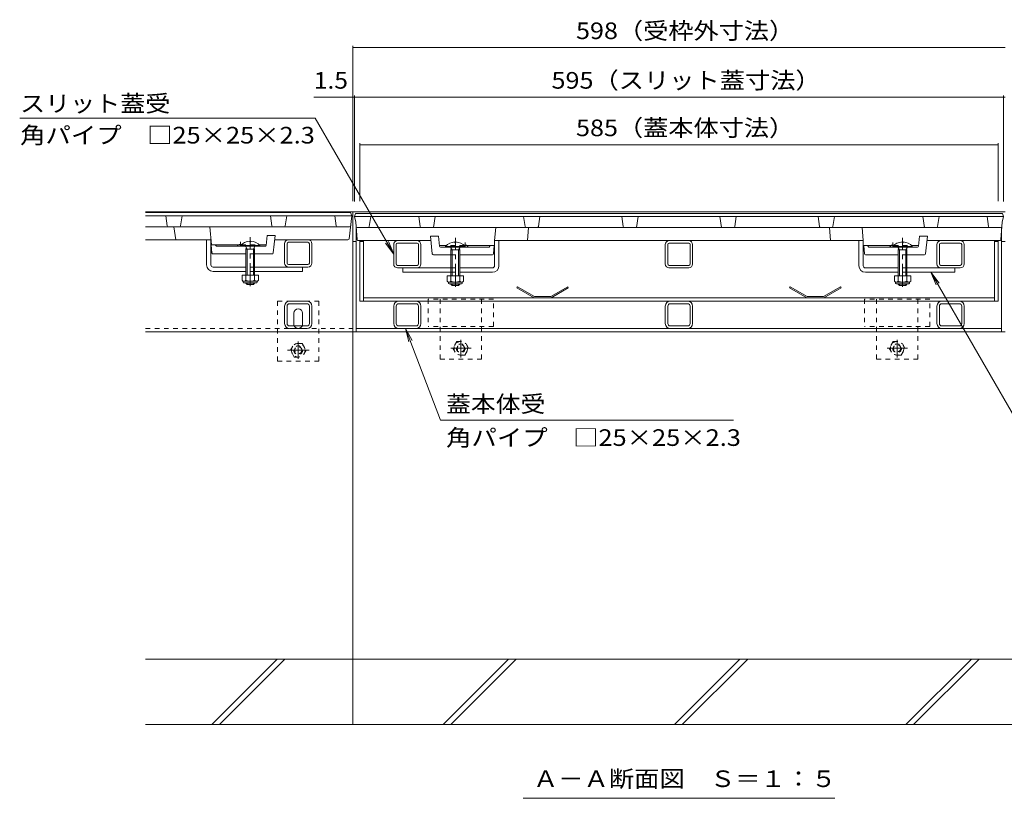
# Model space of a CAD drawing. Units: millimetres. Extents: x -1741 to 1924, y -1328 to 1336.
# Drawn here: x -1586 to -683, y -1139 to -425 of the extents above; entities that cross this region are included whole.
import ezdxf

# ---------------------------------------------------------------- set-up
doc = ezdxf.new("R2010")
doc.units = ezdxf.units.MM
doc.header["$LTSCALE"] = 5
doc.linetypes.add('JWW_CENTER1', pattern=[6.773333, 4.233333, -0.846667, 0.846667, -0.846667])
doc.linetypes.add('JWW_DASHED1', pattern=[1.693333, 0.846667, -0.846667])
for name, color, linetype in [('0055_アルミ建具_', 7, 'Continuous'), ('0108_天井情報・', 7, 'Continuous'), ('10ﾎﾞﾙﾄ__1', 7, 'Continuous'), ('A_避難通路', 7, 'Continuous'), ('OUTLINE-0', 7, 'Continuous')]:
    doc.layers.add(name, color=color, linetype=linetype)
doc.styles.add('ＭＳ ゴシック', font='txt', dxfattribs={"height": 1})

msp = doc.modelspace()

# ---------------------------------------------------------------- linework, layer by layer
at = {"layer": '0055_アルミ建具_', "color": 7, "linetype": 'Continuous', "lineweight": 9}
for p, q in [((-1314.67, -515.26), (-1585.57, -515.26)), ((-1242.71, -639.89), (-1314.67, -515.26)), ((-1242.71, -639.89), (-1250.32, -629.97)), ((-1242.71, -639.89), (-1247.5, -628.34)), ((-664.12, -805.58), (-750.17, -656.54)), ((-750.17, -656.54), (-742.56, -666.46)), ((-750.17, -656.54), (-745.38, -668.09)), ((-1199.83, -792.2), (-1231.81, -708.04)), ((-1231.81, -708.04), (-1225.88, -719.05)), ((-1231.81, -708.04), (-1228.93, -720.21)), ((-1199.83, -792.2), (-931.19, -792.2)), ((-1123.96, -1138.93), (-838.46, -1138.93))]:
    msp.add_line(p, q, dxfattribs=at)
at = {"layer": '0108_天井情報・', "color": 7, "linetype": 'Continuous', "lineweight": 9}
for p, q in [((-1280.21, -449.02), (-1280.21, -591.24)), ((-1280.21, -450.52), (-682.21, -450.52)), ((-1315.92, -495.99), (-1280.21, -495.99)), ((-1280.21, -495.99), (-1278.71, -495.99)), ((-1278.71, -494.49), (-1278.71, -591.74)), ((-1278.71, -495.99), (-683.71, -495.99)), ((-683.71, -591.74), (-683.71, -494.49)), ((-683.71, -495.99), (-682.21, -495.99)), ((-1273.71, -538.04), (-1273.71, -591.24)), ((-1273.71, -539.54), (-688.71, -539.54)), ((-688.71, -538.04), (-688.71, -591.24))]:
    msp.add_line(p, q, dxfattribs=at)
at = {"layer": '0108_天井情報・', "color": 7, "linetype": 'Continuous', "lineweight": 9, "const_width": 0.5}
for points in [[(-1279.96, -450.52, 0.414214), (-1280.21, -450.27, 0.414214), (-1280.46, -450.52, 0.414214), (-1280.21, -450.77, 0.414214)], [(-1279.96, -495.99, 0.414214), (-1280.21, -495.74, 0.414214), (-1280.46, -495.99, 0.414214), (-1280.21, -496.24, 0.414214)], [(-1278.46, -495.99, 0.414214), (-1278.71, -495.74, 0.414214), (-1278.96, -495.99, 0.414214), (-1278.71, -496.24, 0.414214)], [(-683.46, -495.99, 0.414214), (-683.71, -495.74, 0.414214), (-683.96, -495.99, 0.414214), (-683.71, -496.24, 0.414214)], [(-1273.46, -539.54, 0.414214), (-1273.71, -539.29, 0.414214), (-1273.96, -539.54, 0.414214), (-1273.71, -539.79, 0.414214)], [(-688.46, -539.54, 0.414214), (-688.71, -539.29, 0.414214), (-688.96, -539.54, 0.414214), (-688.71, -539.79, 0.414214)]]:
    msp.add_lwpolyline(points, format="xyb", close=True, dxfattribs=at)
at = {"layer": '10ﾎﾞﾙﾄ__1', "color": 6, "linetype": 'Continuous', "lineweight": 9}
for p, q in [((-1280.21, -1071.24), (-1280.21, -711.24)), ((-492.21, -1011.24), (-1470.21, -1011.24)), ((-1409.5, -1071.24), (-1349.5, -1011.24)), ((-1402.43, -1071.24), (-1342.43, -1011.24)), ((-1280.21, -1071.24), (-1280.21, -1011.24)), ((-1197.4, -1071.24), (-1137.4, -1011.24)), ((-1190.33, -1071.24), (-1130.33, -1011.24)), ((-985.27, -1071.24), (-925.27, -1011.24)), ((-978.2, -1071.24), (-918.2, -1011.24)), ((-773.14, -1071.24), (-713.14, -1011.24)), ((-766.07, -1071.24), (-706.07, -1011.24)), ((-1470.21, -1071.24), (-492.21, -1071.24))]:
    msp.add_line(p, q, dxfattribs=at)
at = {"layer": 'A_避難通路', "color": 3, "linetype": 'Continuous', "lineweight": 9}
for p, q in [((-1282.21, -601.74), (-1470.21, -601.74)), ((-1296.58, -604.74), (-1470.21, -604.74)), ((-1450.34, -613.89), (-1451.71, -604.74)), ((-1438.09, -613.89), (-1436.71, -604.74)), ((-1354.34, -613.89), (-1355.71, -604.74)), ((-1342.09, -613.89), (-1340.71, -604.74)), ((-1295.34, -613.89), (-1296.71, -604.74)), ((-1281.21, -604.74), (-1296.58, -604.74)), ((-1283.61, -625.81), (-1281.21, -604.74)), ((-1282.21, -601.74), (-1281.21, -604.74)), ((-1278.71, -605.54), (-1277.71, -602.54)), ((-1277.71, -602.54), (-684.71, -602.54)), ((-683.71, -605.54), (-684.71, -602.54)), ((-1278.71, -605.54), (-683.71, -605.54)), ((-1278.71, -605.54), (-1277.37, -610.54)), ((-1276.28, -626.61), (-1277.37, -610.54)), ((-1265.09, -614.69), (-1263.71, -605.54)), ((-1218.34, -614.69), (-1219.71, -605.54)), ((-1206.21, -615.54), (-1204.71, -605.54)), ((-1122.34, -614.69), (-1123.71, -605.54)), ((-1110.09, -614.69), (-1108.71, -605.54)), ((-1032.34, -614.69), (-1033.71, -605.54)), ((-1020.21, -615.54), (-1018.71, -605.54)), ((-942.21, -615.54), (-943.71, -605.54)), ((-930.09, -614.69), (-928.71, -605.54)), ((-852.34, -614.69), (-853.71, -605.54)), ((-840.09, -614.69), (-838.71, -605.54)), ((-756.21, -615.54), (-757.71, -605.54)), ((-744.09, -614.69), (-742.71, -605.54)), ((-697.34, -614.69), (-698.71, -605.54)), ((-686.15, -626.61), (-685.05, -610.54)), ((-683.71, -605.54), (-685.05, -610.54)), ((-1283.24, -614.74), (-1470.21, -614.74)), ((-1442.41, -626.74), (-1444.21, -614.74)), ((-1409.85, -631.24), (-1411.17, -614.74)), ((-1359.66, -631.84), (-1358.75, -622.74)), ((-1358.75, -622.74), (-1351.51, -622.74)), ((-1353.12, -638.84), (-1351.51, -622.74)), ((-1276.1, -615.54), (-1265.21, -615.54)), ((-1265.2, -615.54), (-697.23, -615.54)), ((-1150.17, -627.55), (-1149.21, -615.54)), ((-1120.21, -627.54), (-1119.21, -615.54)), ((-842.21, -627.54), (-843.21, -615.54)), ((-812.25, -627.55), (-813.21, -615.54)), ((-686.33, -615.54), (-697.21, -615.54)), ((-1470.21, -626.74), (-1410.21, -626.74)), ((-1409.91, -631.33), (-1409.91, -631.24)), ((-1409.91, -631.24), (-1382.36, -631.24)), ((-1409.29, -638.82), (-1409.91, -631.33)), ((-1405.25, -632.74), (-1406.25, -631.24)), ((-1366.1, -631.24), (-1359.6, -631.24)), ((-1284.64, -626.74), (-1351.91, -626.74)), ((-1275.28, -627.54), (-1208.51, -627.54)), ((-1201.69, -623.54), (-1208.93, -623.54)), ((-1207.32, -639.64), (-1208.93, -623.54)), ((-1200.78, -632.64), (-1201.69, -623.54)), ((-1146.21, -627.54), (-816.21, -627.54)), ((-761.64, -632.64), (-760.73, -623.54)), ((-760.73, -623.54), (-753.5, -623.54)), ((-755.11, -639.64), (-753.5, -623.54)), ((-687.15, -627.54), (-753.91, -627.54)), ((-1408.29, -639.74), (-1378.23, -639.74)), ((-1383.13, -632.74), (-1405.25, -632.74)), ((-1370.23, -639.74), (-1354.12, -639.74)), ((-1360.65, -632.74), (-1365.33, -632.74)), ((-1190.21, -640.54), (-1206.32, -640.54)), ((-1194.34, -632.04), (-1200.84, -632.04)), ((-1199.79, -633.54), (-1195.11, -633.54)), ((-1152.15, -640.54), (-1182.21, -640.54)), ((-1150.53, -632.04), (-1178.08, -632.04)), ((-1177.31, -633.54), (-1155.19, -633.54)), ((-1155.19, -633.54), (-1154.19, -632.04)), ((-1151.15, -639.62), (-1150.54, -632.13)), ((-1150.54, -632.13), (-1150.53, -632.04)), ((-811.89, -632.13), (-811.9, -632.04)), ((-811.9, -632.04), (-784.34, -632.04)), ((-811.27, -639.62), (-811.89, -632.13)), ((-810.28, -640.54), (-780.21, -640.54)), ((-807.23, -633.54), (-808.23, -632.04)), ((-785.11, -633.54), (-807.23, -633.54)), ((-772.21, -640.54), (-756.1, -640.54)), ((-768.08, -632.04), (-761.58, -632.04)), ((-762.64, -633.54), (-767.31, -633.54))]:
    msp.add_line(p, q, dxfattribs=at)
at = {"layer": 'A_避難通路', "color": 3, "linetype": 'JWW_DASHED1', "lineweight": 9}
for p, q in [((-1383.25, -632.74), (-1383.25, -627.94)), ((-1382.36, -631.24), (-1366.1, -631.24)), ((-1177.19, -633.54), (-1177.19, -628.74)), ((-785.23, -633.54), (-785.23, -628.74)), ((-1365.33, -632.74), (-1383.13, -632.74)), ((-1370.23, -639.74), (-1378.23, -639.74)), ((-1195.11, -633.54), (-1177.31, -633.54)), ((-1178.08, -632.04), (-1194.34, -632.04)), ((-1190.21, -640.54), (-1182.21, -640.54)), ((-767.31, -633.54), (-785.11, -633.54)), ((-784.34, -632.04), (-768.08, -632.04)), ((-772.21, -640.54), (-780.21, -640.54))]:
    msp.add_line(p, q, dxfattribs=at)
at = {"layer": 'A_避難通路', "color": 3, "linetype": 'Continuous', "lineweight": 9}
for centre, radius, start, end in [((-1449.35, -613.74), 1, 188.53077, 270), ((-1439.07, -613.74), 1, 270, 351.46923), ((-1353.35, -613.74), 1, 188.53077, 270), ((-1343.07, -613.74), 1, 270, 351.46923), ((-1294.35, -613.74), 1, 188.53077, 270), ((-1283.24, -613.74), 1, 270, 353.50424), ((-1276.1, -614.54), 1, 183.90049, 270), ((-1266.07, -614.54), 1, 270, 351.46923), ((-1217.35, -614.54), 1, 188.53077, 270), ((-1207.07, -614.54), 1, 270, 351.46923), ((-1121.35, -614.54), 1, 188.53077, 270), ((-1111.07, -614.54), 1, 270, 315.97264), ((-1111.07, -614.54), 1, 315.97264, 351.46923), ((-1031.35, -614.54), 1, 188.53077, 270), ((-1021.07, -614.54), 1, 270, 351.46923), ((-941.35, -614.54), 1, 188.53077, 270), ((-931.07, -614.54), 1, 270, 351.46923), ((-851.35, -614.54), 1, 188.53077, 224.02736), ((-851.35, -614.54), 1, 224.02736, 270), ((-841.07, -614.54), 1, 270, 351.46923), ((-755.35, -614.54), 1, 188.53077, 270), ((-745.07, -614.54), 1, 270, 351.46923), ((-696.35, -614.54), 1, 188.53077, 270), ((-686.33, -614.54), 1, 270, 356.09951), ((-1383.25, -633.74), 3, 67.01287, 160.52878), ((-1284.64, -625.74), 1, 270, 355.91), ((-1275.28, -626.54), 1, 183.90049, 270), ((-1177.19, -634.54), 3, 19.47122, 112.98713), ((-1121.13, -626.54), 1, 270, 355.23636), ((-841.29, -626.54), 1, 184.76364, 270), ((-785.23, -634.54), 3, 67.01287, 160.52878), ((-687.15, -626.54), 1, 270, 356.09951), ((-1408.29, -638.74), 1, 184.70785, 270), ((-1360.65, -631.74), 1, 270, 354.28941), ((-1354.12, -638.74), 1, 270, 354.28941), ((-1206.32, -639.54), 1, 185.71059, 270), ((-1199.79, -632.54), 1, 185.71059, 270), ((-1152.15, -639.54), 1, 270, 355.29215), ((-810.28, -639.54), 1, 184.70785, 270), ((-762.64, -632.54), 1, 270, 354.28941), ((-756.1, -639.54), 1, 270, 354.28941)]:
    msp.add_arc(centre, radius, start, end, dxfattribs=at)
at = {"layer": 'A_避難通路', "color": 3, "linetype": 'JWW_DASHED1', "lineweight": 9}
for centre, start, end in [((-1383.25, -633.74), 19.47122, 67.01287), ((-1177.19, -634.54), 112.98713, 160.52878), ((-785.23, -634.54), 19.47122, 67.01287)]:
    msp.add_arc(centre, 3, start, end, dxfattribs=at)
at = {"layer": 'OUTLINE-0', "color": 7, "linetype": 'Continuous', "lineweight": 9}
for p, q in [((-1280.21, -601.24), (-1470.21, -601.24)), ((-1280.21, -711.24), (-1280.21, -601.24)), ((-1280.21, -711.24), (-1280.21, -601.24)), ((-1280.21, -711.24), (-1280.21, -601.24)), ((-682.21, -601.24), (-1280.21, -601.24)), ((-1277.01, -711.24), (-1277.01, -615.81)), ((-685.41, -711.24), (-685.41, -615.81)), ((-1414.22, -626.74), (-1410.22, -626.74)), ((-1414.22, -649.74), (-1414.22, -626.74)), ((-1410.26, -649.74), (-1410.26, -626.74)), ((-1342.71, -648.14), (-1342.71, -630.34)), ((-1340.41, -648.14), (-1340.41, -630.34)), ((-1339.11, -626.74), (-1321.31, -626.74)), ((-1339.11, -629.04), (-1321.31, -629.04)), ((-1320.01, -648.14), (-1320.01, -630.34)), ((-1317.71, -630.34), (-1317.71, -648.14)), ((-1277.01, -628.24), (-1280.21, -628.24)), ((-1273.71, -683.04), (-1273.71, -627.54)), ((-1270.51, -628.24), (-1273.71, -628.24)), ((-1270.51, -683.04), (-1270.51, -627.54)), ((-1242.73, -631.14), (-1242.73, -648.94)), ((-1240.43, -648.94), (-1240.43, -631.14)), ((-1221.33, -627.54), (-1239.13, -627.54)), ((-1221.33, -629.84), (-1239.13, -629.84)), ((-1220.03, -648.94), (-1220.03, -631.14)), ((-1217.73, -648.94), (-1217.73, -631.14)), ((-1146.23, -627.54), (-1150.23, -627.54)), ((-1150.19, -650.54), (-1150.19, -627.54)), ((-1146.23, -650.54), (-1146.23, -627.54)), ((-993.71, -631.14), (-993.71, -648.94)), ((-991.41, -648.94), (-991.41, -631.14)), ((-972.31, -627.54), (-990.11, -627.54)), ((-990.11, -629.84), (-972.31, -629.84)), ((-971.01, -648.94), (-971.01, -631.14)), ((-968.71, -648.94), (-968.71, -631.14)), ((-816.2, -627.54), (-812.2, -627.54)), ((-816.2, -650.54), (-816.2, -627.54)), ((-812.24, -650.54), (-812.24, -627.54)), ((-744.7, -648.94), (-744.7, -631.14)), ((-742.4, -648.94), (-742.4, -631.14)), ((-741.1, -627.54), (-723.3, -627.54)), ((-741.1, -629.84), (-723.3, -629.84)), ((-722, -648.94), (-722, -631.14)), ((-719.7, -631.14), (-719.7, -648.94)), ((-691.91, -683.04), (-691.91, -627.54)), ((-688.71, -628.24), (-691.91, -628.24)), ((-688.71, -683.04), (-688.71, -627.54)), ((-682.21, -628.24), (-685.41, -628.24)), ((-1339.11, -649.44), (-1321.31, -649.44)), ((-1408.26, -651.74), (-1378.23, -651.74)), ((-1408.22, -655.74), (-1378.23, -655.74)), ((-1370.23, -651.74), (-1321.31, -651.74)), ((-1370.23, -655.74), (-1326.22, -655.74)), ((-1326.22, -655.74), (-1326.22, -651.74)), ((-1221.33, -650.24), (-1239.13, -650.24)), ((-1190.21, -652.54), (-1239.13, -652.54)), ((-1234.23, -656.54), (-1234.23, -652.54)), ((-1190.21, -656.54), (-1234.23, -656.54)), ((-1152.19, -652.54), (-1182.21, -652.54)), ((-1152.23, -656.54), (-1182.21, -656.54)), ((-972.31, -652.54), (-990.45, -652.54)), ((-972.31, -650.24), (-990.11, -650.24)), ((-810.24, -652.54), (-780.21, -652.54)), ((-810.2, -656.54), (-780.21, -656.54)), ((-772.21, -652.54), (-723.3, -652.54)), ((-772.21, -656.54), (-728.2, -656.54)), ((-741.1, -650.24), (-723.3, -650.24)), ((-728.2, -656.54), (-728.2, -652.54)), ((-1322.21, -683.04), (-1338.21, -683.04)), ((-1322.21, -685.34), (-1338.21, -685.34)), ((-1273.71, -683.04), (-688.71, -683.04)), ((-1270.51, -679.84), (-691.91, -679.84)), ((-1222.21, -685.34), (-1238.21, -685.34)), ((-973.21, -683.04), (-989.21, -683.04)), ((-973.21, -685.34), (-989.21, -685.34)), ((-724.21, -683.04), (-740.21, -683.04)), ((-724.21, -685.34), (-740.21, -685.34)), ((-1342.71, -703.54), (-1342.71, -687.54)), ((-1340.41, -703.54), (-1340.41, -687.54)), ((-1334.21, -704.04), (-1334.21, -694.04)), ((-1326.21, -704.04), (-1326.21, -694.04)), ((-1320.01, -687.54), (-1320.01, -703.54)), ((-1317.71, -687.54), (-1317.71, -703.54)), ((-1242.71, -703.54), (-1242.71, -687.54)), ((-1240.41, -703.54), (-1240.41, -687.54)), ((-1220.01, -687.54), (-1220.01, -703.54)), ((-1217.71, -687.54), (-1217.71, -703.54)), ((-993.71, -703.54), (-993.71, -687.54)), ((-991.41, -703.54), (-991.41, -687.54)), ((-971.01, -687.54), (-971.01, -703.54)), ((-968.71, -687.54), (-968.71, -703.54)), ((-744.71, -703.54), (-744.71, -687.54)), ((-742.41, -703.54), (-742.41, -687.54)), ((-722.01, -687.54), (-722.01, -703.54)), ((-719.71, -687.54), (-719.71, -703.54)), ((-1470.21, -711.24), (-1280.21, -711.24)), ((-1322.21, -705.74), (-1338.21, -705.74)), ((-1322.21, -708.04), (-1338.21, -708.04)), ((-682.21, -711.24), (-1280.21, -711.24)), ((-1277.01, -711.24), (-1280.21, -711.24)), ((-685.41, -708.04), (-1277.01, -708.04)), ((-1222.21, -705.74), (-1238.21, -705.74)), ((-1222.21, -708.04), (-1238.21, -708.04)), ((-973.21, -705.74), (-989.21, -705.74)), ((-973.21, -708.04), (-989.21, -708.04)), ((-724.21, -705.74), (-740.21, -705.74)), ((-724.21, -708.04), (-740.21, -708.04))]:
    msp.add_line(p, q, dxfattribs=at)
at = {"layer": 'OUTLINE-0', "color": 6, "linetype": 'Continuous', "lineweight": 9}
for p, q in [((-1374.73, -627.95), (-1374.73, -628.74)), ((-1374.73, -628.74), (-1373.73, -628.74)), ((-1373.73, -627.95), (-1373.73, -628.74)), ((-1186.72, -628.75), (-1186.72, -629.54)), ((-1185.71, -629.54), (-1186.71, -629.54)), ((-1185.71, -628.75), (-1185.71, -629.54)), ((-776.71, -628.75), (-776.71, -629.54)), ((-776.71, -629.54), (-775.71, -629.54)), ((-775.71, -628.75), (-775.71, -629.54)), ((-1365.33, -632.04), (-1383.13, -632.04)), ((-1383.13, -632.04), (-1383.13, -632.74)), ((-1365.33, -632.74), (-1383.13, -632.74)), ((-1378.58, -632.74), (-1377.13, -635.24)), ((-1378.23, -635.24), (-1378.23, -659.04)), ((-1378.21, -635.24), (-1377.67, -634.31)), ((-1378.21, -635.24), (-1370.23, -635.24)), ((-1377.13, -635.24), (-1377.13, -659.04)), ((-1369.88, -632.74), (-1371.33, -635.24)), ((-1371.33, -635.24), (-1371.33, -659.04)), ((-1370.23, -635.24), (-1370.78, -634.29)), ((-1370.23, -635.24), (-1370.23, -659.04)), ((-1365.33, -632.04), (-1365.33, -632.74)), ((-1195.11, -632.84), (-1177.31, -632.84)), ((-1195.11, -632.84), (-1195.11, -633.54)), ((-1195.11, -633.54), (-1177.31, -633.54)), ((-1190.56, -633.54), (-1189.11, -636.04)), ((-1190.21, -636.04), (-1189.66, -635.09)), ((-1182.24, -636.04), (-1190.21, -636.04)), ((-1190.21, -636.04), (-1190.21, -659.84)), ((-1189.11, -636.04), (-1189.11, -659.84)), ((-1181.86, -633.54), (-1183.31, -636.04)), ((-1183.31, -636.04), (-1183.31, -659.84)), ((-1182.24, -636.04), (-1182.77, -635.11)), ((-1182.21, -636.04), (-1182.21, -659.84)), ((-1177.31, -632.84), (-1177.31, -633.54)), ((-767.31, -632.84), (-785.11, -632.84)), ((-785.11, -632.84), (-785.11, -633.54)), ((-767.31, -633.54), (-785.11, -633.54)), ((-780.56, -633.54), (-779.11, -636.04)), ((-780.21, -636.04), (-780.21, -659.84)), ((-780.19, -636.04), (-779.65, -635.11)), ((-780.19, -636.04), (-772.21, -636.04)), ((-779.11, -636.04), (-779.11, -659.84)), ((-771.86, -633.54), (-773.31, -636.04)), ((-773.31, -636.04), (-773.31, -659.84)), ((-772.21, -636.04), (-772.76, -635.09)), ((-772.21, -636.04), (-772.21, -659.84)), ((-767.31, -632.84), (-767.31, -633.54)), ((-1378.23, -666.34), (-1378.23, -666.64)), ((-1377.13, -667.74), (-1378.23, -666.64)), ((-1370.23, -666.64), (-1378.23, -666.64)), ((-1377.13, -666.34), (-1377.13, -667.74)), ((-1371.33, -667.74), (-1377.13, -667.74)), ((-1371.33, -666.34), (-1371.33, -667.74)), ((-1370.23, -666.64), (-1371.33, -667.74)), ((-1370.23, -666.34), (-1370.23, -666.64)), ((-1190.21, -667.14), (-1190.21, -667.44)), ((-1190.21, -667.44), (-1189.11, -668.54)), ((-1190.21, -667.44), (-1182.21, -667.44)), ((-1189.11, -667.14), (-1189.11, -668.54)), ((-1183.31, -667.14), (-1183.31, -668.54)), ((-1183.31, -668.54), (-1182.21, -667.44)), ((-1182.21, -667.14), (-1182.21, -667.44)), ((-780.21, -667.14), (-780.21, -667.44)), ((-779.11, -668.54), (-780.21, -667.44)), ((-772.21, -667.44), (-780.21, -667.44)), ((-779.11, -667.14), (-779.11, -668.54)), ((-773.31, -667.14), (-773.31, -668.54)), ((-772.21, -667.44), (-773.31, -668.54)), ((-772.21, -667.14), (-772.21, -667.44)), ((-1189.11, -668.54), (-1183.31, -668.54)), ((-773.31, -668.54), (-779.11, -668.54))]:
    msp.add_line(p, q, dxfattribs=at)
at = {"layer": 'OUTLINE-0', "color": 4, "linetype": 'JWW_CENTER1', "lineweight": 9}
for p, q in [((-1374.23, -669.2), (-1374.23, -624.29)), ((-1186.21, -670), (-1186.21, -625.09)), ((-776.21, -670), (-776.21, -625.09))]:
    msp.add_line(p, q, dxfattribs=at)
at = {"layer": 'OUTLINE-0', "color": 7, "linetype": 'JWW_DASHED1', "lineweight": 9}
for p, q in [((-1370.15, -651.74), (-1378.15, -651.74)), ((-1370.15, -655.74), (-1378.15, -655.74)), ((-1190.29, -652.54), (-1182.29, -652.54)), ((-1190.29, -656.54), (-1182.29, -656.54)), ((-772.13, -652.54), (-780.13, -652.54)), ((-772.13, -656.54), (-780.13, -656.54)), ((-1349.21, -738.04), (-1349.21, -683.04)), ((-1349.21, -683.04), (-1311.21, -683.04)), ((-1311.21, -683.04), (-1311.21, -738.04)), ((-1211.21, -683.04), (-1249.21, -683.04)), ((-1151.21, -681.24), (-1211.21, -681.24)), ((-1211.21, -681.24), (-1211.21, -706.24)), ((-1200.21, -681.24), (-1200.21, -736.24)), ((-1162.21, -736.24), (-1162.21, -681.24)), ((-1151.21, -706.24), (-1151.21, -681.24)), ((-751.22, -681.24), (-811.22, -681.24)), ((-811.22, -681.24), (-811.22, -706.24)), ((-800.22, -681.24), (-800.22, -736.24)), ((-762.22, -736.24), (-762.22, -681.24)), ((-751.22, -706.24), (-751.22, -681.24)), ((-1470.21, -708.04), (-1280.21, -708.04)), ((-1151.21, -706.24), (-1211.21, -706.24)), ((-751.22, -706.24), (-811.22, -706.24)), ((-1311.21, -738.04), (-1349.21, -738.04)), ((-1200.21, -736.24), (-1162.21, -736.24)), ((-800.22, -736.24), (-762.22, -736.24))]:
    msp.add_line(p, q, dxfattribs=at)
at = {"layer": 'OUTLINE-0', "color": 2, "linetype": 'Continuous', "lineweight": 9}
for p, q in [((-1381.73, -659.04), (-1381.73, -663.84)), ((-1366.73, -659.04), (-1381.73, -659.04)), ((-1380.58, -665.59), (-1380.58, -664.75)), ((-1368.48, -664.84), (-1379.98, -664.84)), ((-1379.83, -666.34), (-1368.63, -666.34)), ((-1378.23, -659.04), (-1378.23, -663.84)), ((-1370.23, -659.04), (-1370.23, -663.84)), ((-1367.88, -665.59), (-1367.88, -664.75)), ((-1366.73, -659.04), (-1366.73, -663.84)), ((-1193.71, -659.84), (-1193.71, -664.64)), ((-1193.71, -659.84), (-1178.71, -659.84)), ((-1192.56, -666.39), (-1192.56, -665.55)), ((-1191.96, -665.64), (-1180.46, -665.64)), ((-1180.61, -667.14), (-1191.81, -667.14)), ((-1190.21, -659.84), (-1190.21, -664.64)), ((-1182.21, -659.84), (-1182.21, -664.64)), ((-1179.86, -666.39), (-1179.86, -665.55)), ((-1178.71, -659.84), (-1178.71, -664.64)), ((-783.71, -659.84), (-783.71, -664.64)), ((-768.71, -659.84), (-783.71, -659.84)), ((-782.56, -666.39), (-782.56, -665.55)), ((-770.46, -665.64), (-781.96, -665.64)), ((-781.81, -667.14), (-770.61, -667.14)), ((-780.21, -659.84), (-780.21, -664.64)), ((-772.21, -659.84), (-772.21, -664.64)), ((-769.86, -666.39), (-769.86, -665.55)), ((-768.71, -659.84), (-768.71, -664.64)), ((-1129.3, -669.84), (-1129.8, -670.71)), ((-1129.8, -670.71), (-1113.98, -679.84)), ((-1129.3, -669.84), (-1113.71, -678.84)), ((-1098.71, -678.84), (-1083.13, -669.84)), ((-1082.63, -670.71), (-1098.45, -679.84)), ((-1083.13, -669.84), (-1082.63, -670.71)), ((-879.28, -669.84), (-879.78, -670.71)), ((-879.78, -670.71), (-863.96, -679.84)), ((-879.28, -669.84), (-863.69, -678.84)), ((-848.69, -678.84), (-833.1, -669.84)), ((-832.6, -670.71), (-848.42, -679.84)), ((-833.1, -669.84), (-832.6, -670.71)), ((-1113.98, -679.84), (-1098.45, -679.84)), ((-1098.71, -678.84), (-1113.71, -678.84)), ((-863.96, -679.84), (-848.42, -679.84)), ((-848.69, -678.84), (-863.69, -678.84))]:
    msp.add_line(p, q, dxfattribs=at)
at = {"layer": 'OUTLINE-0', "color": 2, "linetype": 'JWW_DASHED1', "lineweight": 9}
for p, q in [((-1337.41, -728.04), (-1333.81, -721.81)), ((-1326.61, -721.81), (-1333.81, -721.81)), ((-1326.61, -721.81), (-1323.01, -728.04)), ((-1184.81, -720.01), (-1188.41, -726.24)), ((-1184.81, -720.01), (-1177.61, -720.01)), ((-1174.01, -726.24), (-1177.61, -720.01)), ((-784.82, -720.01), (-788.42, -726.24)), ((-784.82, -720.01), (-777.62, -720.01)), ((-774.02, -726.24), (-777.62, -720.01)), ((-1333.81, -734.28), (-1337.41, -728.04)), ((-1323.01, -728.04), (-1326.61, -734.28)), ((-1188.41, -726.24), (-1184.81, -732.48)), ((-1177.61, -732.48), (-1174.01, -726.24)), ((-788.42, -726.24), (-784.82, -732.48)), ((-777.62, -732.48), (-774.02, -726.24)), ((-1333.81, -734.28), (-1326.61, -734.28)), ((-1177.61, -732.48), (-1184.81, -732.48)), ((-777.62, -732.48), (-784.82, -732.48))]:
    msp.add_line(p, q, dxfattribs=at)
at = {"layer": 'OUTLINE-0', "color": 2, "linetype": 'JWW_CENTER1', "lineweight": 9}
for p, q in [((-1330.21, -720.07), (-1330.21, -736.02)), ((-1181.21, -718.44), (-1181.21, -734.66)), ((-781.22, -718.44), (-781.22, -734.66)), ((-1320.31, -728.04), (-1340.01, -728.04)), ((-1190.42, -726.24), (-1171.85, -726.24)), ((-790.42, -726.24), (-771.86, -726.24))]:
    msp.add_line(p, q, dxfattribs=at)
at = {"layer": 'OUTLINE-0', "color": 2, "linetype": 'JWW_DASHED1', "lineweight": 9}
for centre, radius in [((-1330.21, -728.04), 6.24), ((-1181.21, -726.24), 6.24), ((-781.22, -726.24), 6.24), ((-1330.21, -728.04), 4), ((-1330.21, -728.04), 3.32), ((-1181.21, -726.24), 4), ((-1181.21, -726.24), 3.32), ((-781.22, -726.24), 4), ((-781.22, -726.24), 3.32)]:
    msp.add_circle(centre, radius, dxfattribs=at)
at = {"layer": 'OUTLINE-0', "color": 6, "linetype": 'Continuous', "lineweight": 9}
for centre, start, end in [((-1374.23, -639.64), 92.44928, 139.50492), ((-1374.23, -639.64), 40.49508, 87.54192), ((-1374.13, -639.64), 87.54192, 87.55072), ((-1186.21, -640.44), 92.45808, 139.50492), ((-1186.21, -640.44), 40.49508, 87.55072), ((-776.21, -640.44), 92.44928, 139.50492), ((-776.21, -640.44), 40.49508, 87.54192), ((-776.11, -640.44), 87.54192, 87.55072)]:
    msp.add_arc(centre, 11.7, start, end, dxfattribs=at)
at = {"layer": 'OUTLINE-0', "color": 7, "linetype": 'Continuous', "lineweight": 9}
for centre, radius, start, end in [((-1339.11, -630.34), 3.6, 90, 180), ((-1339.11, -630.34), 1.3, 90, 180), ((-1321.31, -630.34), 3.6, 0, 90), ((-1321.31, -630.34), 1.3, 0, 90), ((-1239.13, -631.14), 3.6, 90, 180), ((-1239.13, -631.14), 1.3, 90, 180), ((-1221.33, -631.14), 3.6, 0, 90), ((-1221.33, -631.14), 1.3, 0, 90), ((-990.11, -631.14), 3.6, 90, 180), ((-990.11, -631.14), 3.6, 90, 180), ((-990.11, -631.14), 1.3, 90, 180), ((-990.11, -631.14), 1.3, 90, 180), ((-972.31, -631.14), 3.6, 0, 90), ((-972.31, -631.14), 3.6, 0, 90), ((-972.31, -631.14), 1.3, 0, 90), ((-972.31, -631.14), 1.3, 0, 90), ((-741.1, -631.14), 3.6, 90, 180), ((-741.1, -631.14), 1.3, 90, 180), ((-723.3, -631.14), 3.6, 0, 90), ((-723.3, -631.14), 1.3, 0, 90), ((-1408.22, -649.74), 6, 180, 270), ((-1408.26, -649.74), 2, 180, 270), ((-1339.11, -648.14), 3.6, 180, 270), ((-1339.11, -648.14), 1.3, 180, 270), ((-1321.31, -648.14), 1.3, 270, 0), ((-1321.31, -648.14), 3.6, 270, 0), ((-1239.13, -648.94), 3.6, 180, 270), ((-1239.13, -648.94), 1.3, 180, 270), ((-1221.33, -648.94), 1.3, 270, 0), ((-1221.33, -648.94), 3.6, 270, 0), ((-990.11, -648.94), 3.6, 180, 270), ((-990.11, -648.94), 3.6, 180, 270), ((-990.11, -648.94), 1.3, 180, 270), ((-990.11, -648.94), 1.3, 180, 270), ((-972.31, -648.94), 3.6, 270, 0), ((-972.31, -648.94), 1.3, 270, 0), ((-972.31, -648.94), 1.3, 270, 0), ((-972.31, -648.94), 3.6, 270, 0), ((-741.1, -648.94), 3.6, 180, 270), ((-741.1, -648.94), 1.3, 180, 270), ((-723.3, -648.94), 1.3, 270, 0), ((-723.3, -648.94), 3.6, 270, 0), ((-1152.23, -650.54), 6, 270, 0), ((-1152.19, -650.54), 2, 270, 0), ((-810.2, -650.54), 6, 180, 270), ((-810.24, -650.54), 2, 180, 270), ((-1338.21, -687.54), 4.5, 90, 180), ((-1338.21, -687.54), 2.2, 90, 180), ((-1322.21, -687.54), 4.5, 0, 90), ((-1322.21, -687.54), 2.2, 0, 90), ((-1238.21, -687.54), 4.5, 90, 180), ((-1238.21, -687.54), 2.2, 90, 180), ((-1222.21, -687.54), 4.5, 0, 90), ((-1222.21, -687.54), 2.2, 0, 90), ((-989.21, -687.54), 4.5, 90, 180), ((-989.21, -687.54), 2.2, 90, 180), ((-973.21, -687.54), 4.5, 0, 90), ((-973.21, -687.54), 2.2, 0, 90), ((-740.21, -687.54), 4.5, 90, 180), ((-740.21, -687.54), 2.2, 90, 180), ((-724.21, -687.54), 4.5, 0, 90), ((-724.21, -687.54), 2.2, 0, 90), ((-1330.21, -694.04), 4, 90, 180), ((-1330.21, -694.04), 4, 0, 90), ((-1338.21, -703.54), 4.5, 180, 270), ((-1338.21, -703.54), 2.2, 180, 270), ((-1322.21, -703.54), 2.2, 270, 0), ((-1322.21, -703.54), 4.5, 270, 0), ((-1238.21, -703.54), 4.5, 180, 270), ((-1238.21, -703.54), 2.2, 180, 270), ((-1222.21, -703.54), 2.2, 270, 0), ((-1222.21, -703.54), 4.5, 270, 0), ((-989.21, -703.54), 4.5, 180, 270), ((-989.21, -703.54), 2.2, 180, 270), ((-973.21, -703.54), 4.5, 270, 0), ((-973.21, -703.54), 2.2, 270, 0), ((-740.21, -703.54), 4.5, 180, 270), ((-740.21, -703.54), 2.2, 180, 270), ((-724.21, -703.54), 4.5, 270, 0), ((-724.21, -703.54), 2.2, 270, 0), ((-1330.21, -704.04), 4, 180, 205.15066), ((-1330.21, -704.04), 4, 334.84934, 0)]:
    msp.add_arc(centre, radius, start, end, dxfattribs=at)
at = {"layer": 'OUTLINE-0', "color": 2, "linetype": 'Continuous', "lineweight": 9}
for centre, radius, start, end in [((-1379.98, -662.81), 2.03, 210.51797, 329.48203), ((-1379.83, -665.59), 0.75, 180, 270), ((-1374.23, -656.34), 8.5, 241.92867, 298.07147), ((-1368.48, -662.81), 2.03, 210.51451, 329.48514), ((-1368.63, -665.59), 0.75, 270, 0), ((-1191.96, -663.61), 2.03, 210.51486, 329.48549), ((-1191.81, -666.39), 0.75, 180, 270), ((-1186.21, -657.14), 8.5, 241.92853, 298.07133), ((-1180.46, -663.61), 2.03, 210.51797, 329.48203), ((-1180.61, -666.39), 0.75, 270, 0), ((-781.96, -663.61), 2.03, 210.51797, 329.48203), ((-781.81, -666.39), 0.75, 180, 270), ((-776.21, -657.14), 8.5, 241.92867, 298.07147), ((-770.46, -663.61), 2.03, 210.51451, 329.48514), ((-770.61, -666.39), 0.75, 270, 0)]:
    msp.add_arc(centre, radius, start, end, dxfattribs=at)
at = {"layer": 'OUTLINE-0', "color": 7, "linetype": 'JWW_DASHED1', "lineweight": 9}
for start, end in [(205.15066, 270), (270, 334.84934)]:
    msp.add_arc((-1330.21, -704.04), 4, start, end, dxfattribs=at)

# ---------------------------------------------------------------- texts
at = {"layer": '0055_アルミ建具_', "color": 2, "linetype": 'Continuous', "lineweight": 9, "style": 'ＭＳ ゴシック'}
for s, width, p in [('スリット蓋受', 1.104167, (-1585.21, -509.44)), ('角パイプ\u3000□25×25×2.3', 1.119565, (-1585.21, -538.45)), ('蓋本体受', 1.09375, (-1194.68, -784.9)), ('角パイプ\u3000□25×25×2.3', 1.119565, (-1194.68, -815.77)), ('Ａ－Ａ断面図\u3000Ｓ＝１：５', 1.114583, (-1114.96, -1128.61))]:
    msp.add_text(s, height=15.24, dxfattribs=dict(at, width=width)).set_placement(p)
at = {"layer": '0108_天井情報・', "color": 2, "linetype": 'Continuous', "lineweight": 211, "style": 'ＭＳ ゴシック'}
for s, width, p in [('598（受枠外寸法）', 1.110294, (-1075.59, -442.7)), ('1.5', 1.083333, (-1315.92, -488.17)), ('595（スリット蓋寸法）', 1.113095, (-1098.09, -488.17)), ('585（蓋本体寸法）', 1.110294, (-1075.59, -531.72))]:
    msp.add_text(s, height=15.24, dxfattribs=dict(at, width=width)).set_placement(p)

doc.saveas('drawing.dxf')
